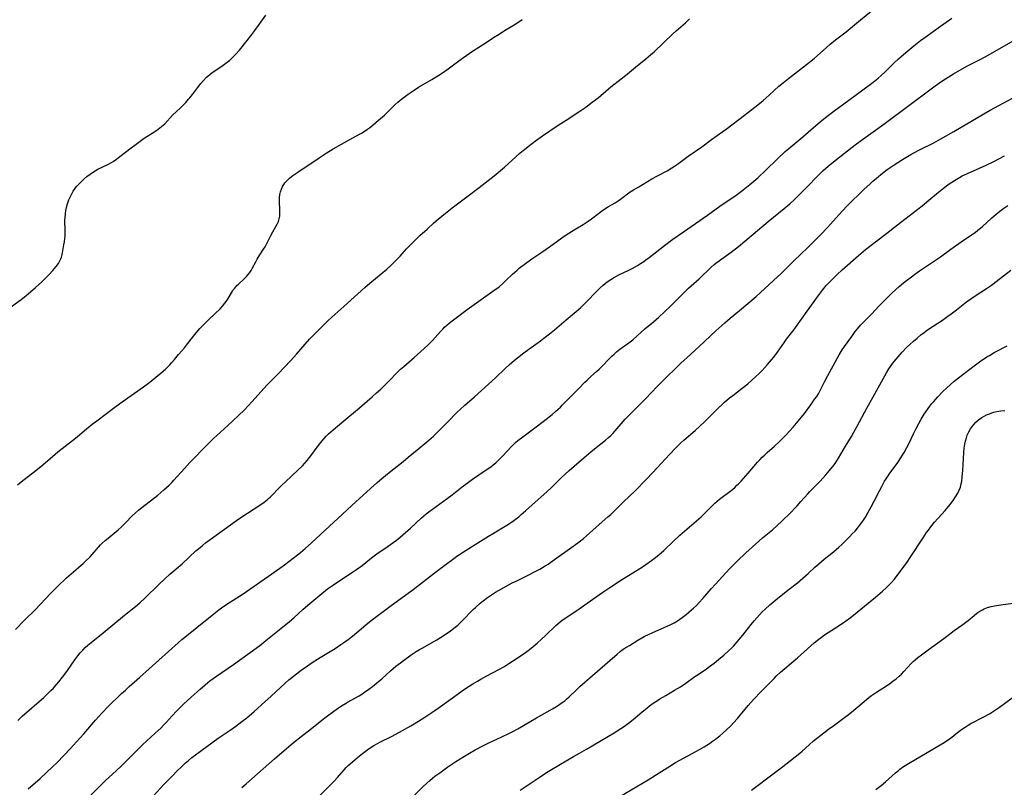
# Model space of a CAD drawing. Units: inches. Extents: x 2106004 to 2111516, y 260595 to 265984.
# Drawn here: x 2108014 to 2108235, y 261706 to 261878 of the extents above; entities that cross this region are included whole.
import ezdxf

# ---------------------------------------------------------------- set-up
doc = ezdxf.new("R2010")
doc.units = ezdxf.units.IN
doc.header["$MEASUREMENT"] = 0
doc.layers.add('c_09_T12S_R20E', color=46, linetype='Continuous')

msp = doc.modelspace()

# ---------------------------------------------------------------- linework, layer by layer
at = {"layer": 'c_09_T12S_R20E'}
for points in [[(2108011.83, 261813.71, 848), (2108014.57, 261815.79, 848), (2108015.84, 261816.8, 848), (2108017.5, 261818.2, 848), (2108018.94, 261819.5, 848), (2108020.02, 261820.55, 848), (2108020.54, 261821.08, 848), (2108021.43, 261822.05, 848), (2108022.14, 261822.9, 848), (2108022.65, 261823.61, 848), (2108022.9, 261824.04, 848), (2108023.11, 261824.48, 848), (2108023.32, 261825.05, 848), (2108023.48, 261825.64, 848), (2108023.56, 261826.03, 848), (2108023.89, 261827.8, 848), (2108024.01, 261828.47, 848), (2108024.11, 261829.18, 848), (2108024.16, 261829.69, 848), (2108024.19, 261830.2, 848), (2108024.2, 261831.08, 848), (2108024.12, 261833.26, 848), (2108024.14, 261833.94, 848), (2108024.21, 261834.78, 848), (2108024.32, 261835.47, 848), (2108024.46, 261836.15, 848), (2108024.71, 261837.03, 848), (2108025, 261837.86, 848), (2108025.34, 261838.66, 848), (2108025.58, 261839.12, 848), (2108025.97, 261839.8, 848), (2108026.34, 261840.34, 848), (2108026.74, 261840.86, 848), (2108027.3, 261841.5, 848), (2108027.9, 261842.1, 848), (2108028.38, 261842.53, 848), (2108029.05, 261843.11, 848), (2108029.76, 261843.65, 848), (2108030.32, 261844.04, 848), (2108030.89, 261844.4, 848), (2108031.47, 261844.74, 848), (2108033.9, 261845.93, 848), (2108034.9, 261846.51, 848), (2108035.66, 261847.03, 848), (2108036.44, 261847.6, 848), (2108038.97, 261849.58, 848), (2108039.75, 261850.19, 848), (2108040.65, 261850.85, 848), (2108041.88, 261851.69, 848), (2108044.27, 261853.23, 848), (2108045.04, 261853.76, 848), (2108045.77, 261854.31, 848), (2108046.15, 261854.64, 848), (2108046.48, 261854.96, 848), (2108048.26, 261856.86, 848), (2108050, 261858.52, 848), (2108051.21, 261859.73, 848), (2108051.85, 261860.44, 848), (2108052.12, 261860.76, 848), (2108052.71, 261861.51, 848), (2108053.85, 261863.04, 848), (2108054.58, 261863.97, 848), (2108055.19, 261864.69, 848), (2108055.85, 261865.38, 848), (2108056.16, 261865.66, 848), (2108056.65, 261866.08, 848), (2108057.16, 261866.47, 848), (2108057.69, 261866.85, 848), (2108059.56, 261868.08, 848), (2108060.5, 261868.75, 848), (2108061.08, 261869.21, 848), (2108061.49, 261869.58, 848), (2108061.94, 261870.02, 848), (2108062.37, 261870.48, 848), (2108063.24, 261871.49, 848), (2108064.97, 261873.65, 848), (2108065.8, 261874.7, 848), (2108066.68, 261875.89, 848), (2108067.65, 261877.25, 848), (2108069.17, 261879.29, 848)], [(2108013.52, 261721.1, 854), (2108014, 261721.56, 854), (2108014.55, 261722.05, 854), (2108019.38, 261726.26, 854), (2108020.39, 261727.19, 854), (2108020.98, 261727.77, 854), (2108021.56, 261728.36, 854), (2108022.24, 261729.12, 854), (2108022.74, 261729.72, 854), (2108023.58, 261730.79, 854), (2108024.51, 261732.06, 854), (2108026.33, 261734.68, 854), (2108027.02, 261735.59, 854), (2108027.56, 261736.25, 854), (2108028.12, 261736.89, 854), (2108028.68, 261737.45, 854), (2108029.28, 261737.99, 854), (2108029.99, 261738.59, 854), (2108032.71, 261740.78, 854), (2108037.47, 261744.73, 854), (2108039.94, 261746.69, 854), (2108040.89, 261747.5, 854), (2108042.12, 261748.63, 854), (2108045.13, 261751.57, 854), (2108046.53, 261752.88, 854), (2108047.67, 261753.9, 854), (2108050.37, 261756.24, 854), (2108053.47, 261759.11, 854), (2108054.4, 261759.91, 854), (2108054.95, 261760.36, 854), (2108055.64, 261760.91, 854), (2108056.64, 261761.65, 854), (2108062.61, 261765.95, 854), (2108064.2, 261767.05, 854), (2108065.01, 261767.6, 854), (2108068.04, 261769.54, 854), (2108068.75, 261770.04, 854), (2108069.43, 261770.57, 854), (2108069.76, 261770.85, 854), (2108070.13, 261771.2, 854), (2108070.71, 261771.77, 854), (2108071.87, 261772.99, 854), (2108072.74, 261773.87, 854), (2108073.56, 261774.65, 854), (2108076.35, 261777.23, 854), (2108077.35, 261778.21, 854), (2108077.91, 261778.8, 854), (2108078.44, 261779.41, 854), (2108079.27, 261780.46, 854), (2108080.91, 261782.71, 854), (2108081.77, 261783.81, 854), (2108082.21, 261784.33, 854), (2108082.67, 261784.84, 854), (2108083.22, 261785.39, 854), (2108084.25, 261786.31, 854), (2108086.64, 261788.29, 854), (2108090.17, 261791.26, 854), (2108093, 261793.71, 854), (2108093.99, 261794.59, 854), (2108094.91, 261795.45, 854), (2108096.81, 261797.3, 854), (2108098.52, 261799.07, 854), (2108099.36, 261799.89, 854), (2108100.07, 261800.53, 854), (2108102.38, 261802.53, 854), (2108104.62, 261804.54, 854), (2108105.52, 261805.37, 854), (2108106.49, 261806.35, 854), (2108108.28, 261808.33, 854), (2108108.81, 261808.89, 854), (2108109.24, 261809.33, 854), (2108109.7, 261809.75, 854), (2108110.29, 261810.24, 854), (2108110.9, 261810.72, 854), (2108114.28, 261813.26, 854), (2108118.47, 261816.25, 854), (2108120.6, 261817.74, 854), (2108121.15, 261818.16, 854), (2108121.54, 261818.47, 854), (2108122.23, 261819.07, 854), (2108122.91, 261819.69, 854), (2108124.47, 261821.19, 854), (2108125.47, 261822.11, 854), (2108125.98, 261822.55, 854), (2108127.08, 261823.42, 854), (2108128.78, 261824.64, 854), (2108131.29, 261826.32, 854), (2108132.73, 261827.31, 854), (2108135.55, 261829.37, 854), (2108136.52, 261830.05, 854), (2108137.69, 261830.82, 854), (2108138.28, 261831.19, 854), (2108140.29, 261832.37, 854), (2108141.44, 261833.1, 854), (2108142.17, 261833.62, 854), (2108143.73, 261834.83, 854), (2108144.43, 261835.35, 854), (2108145.14, 261835.85, 854), (2108145.98, 261836.38, 854), (2108147.45, 261837.24, 854), (2108148.14, 261837.68, 854), (2108148.68, 261838.05, 854), (2108150.87, 261839.65, 854), (2108151.6, 261840.14, 854), (2108152.75, 261840.84, 854), (2108155.66, 261842.57, 854), (2108156.95, 261843.29, 854), (2108159.1, 261844.43, 854), (2108160.21, 261845.08, 854), (2108160.74, 261845.42, 854), (2108161.46, 261845.92, 854), (2108163.86, 261847.68, 854), (2108166.88, 261849.77, 854), (2108169.1, 261851.43, 854), (2108171.62, 261853.21, 854), (2108172.32, 261853.73, 854), (2108176.45, 261856.85, 854), (2108179.42, 261859.17, 854), (2108180.67, 261860.21, 854), (2108182.01, 261861.36, 854), (2108184.2, 261863.37, 854), (2108185.2, 261864.23, 854), (2108186.33, 261865.14, 854), (2108190.34, 261868.22, 854), (2108191.34, 261869.01, 854), (2108192.15, 261869.7, 854), (2108194.74, 261872.03, 854), (2108195.69, 261872.84, 854), (2108196.9, 261873.8, 854), (2108199.23, 261875.57, 854), (2108202.51, 261878.28, 854), (2108205.65, 261880.92, 854)], [(2108013.04, 261741.46, 852), (2108015.05, 261743.58, 852), (2108017.42, 261745.93, 852), (2108020.99, 261749.67, 852), (2108022.47, 261751.15, 852), (2108024.48, 261753.07, 852), (2108025.51, 261754, 852), (2108026.03, 261754.46, 852), (2108027.74, 261755.89, 852), (2108028.17, 261756.27, 852), (2108028.72, 261756.79, 852), (2108029.74, 261757.83, 852), (2108030.21, 261758.34, 852), (2108031.61, 261759.93, 852), (2108032.12, 261760.49, 852), (2108032.5, 261760.87, 852), (2108033.13, 261761.45, 852), (2108033.79, 261762.02, 852), (2108036.02, 261763.86, 852), (2108036.72, 261764.48, 852), (2108037.1, 261764.84, 852), (2108037.76, 261765.51, 852), (2108039.11, 261766.92, 852), (2108039.91, 261767.67, 852), (2108040.62, 261768.29, 852), (2108041.07, 261768.65, 852), (2108043.3, 261770.34, 852), (2108044.94, 261771.64, 852), (2108046.31, 261772.8, 852), (2108046.92, 261773.35, 852), (2108047.51, 261773.91, 852), (2108048.07, 261774.48, 852), (2108048.54, 261774.99, 852), (2108050.91, 261777.65, 852), (2108052.12, 261778.99, 852), (2108056.12, 261783.08, 852), (2108057.47, 261784.41, 852), (2108058.15, 261785.04, 852), (2108060.63, 261787.24, 852), (2108061.78, 261788.28, 852), (2108063.06, 261789.52, 852), (2108064.34, 261790.81, 852), (2108066, 261792.57, 852), (2108069.48, 261796.38, 852), (2108071.81, 261798.77, 852), (2108074.76, 261801.82, 852), (2108076.03, 261803.23, 852), (2108077.97, 261805.5, 852), (2108078.96, 261806.61, 852), (2108079.98, 261807.68, 852), (2108081.94, 261809.65, 852), (2108083, 261810.68, 852), (2108083.97, 261811.58, 852), (2108086.67, 261813.93, 852), (2108091.36, 261818.21, 852), (2108092.5, 261819.19, 852), (2108096.25, 261822.34, 852), (2108097.31, 261823.28, 852), (2108097.81, 261823.75, 852), (2108098.84, 261824.78, 852), (2108099.26, 261825.24, 852), (2108100.72, 261826.92, 852), (2108101.2, 261827.43, 852), (2108102.18, 261828.42, 852), (2108103.7, 261829.87, 852), (2108105.29, 261831.3, 852), (2108106.84, 261832.73, 852), (2108107.8, 261833.57, 852), (2108109.46, 261834.92, 852), (2108110.96, 261836.11, 852), (2108114.19, 261838.57, 852), (2108116.96, 261840.64, 852), (2108120.33, 261843.27, 852), (2108122.64, 261845.21, 852), (2108123.58, 261846.02, 852), (2108125.12, 261847.47, 852), (2108126.18, 261848.43, 852), (2108127.11, 261849.21, 852), (2108127.95, 261849.87, 852), (2108129.64, 261851.14, 852), (2108131.18, 261852.24, 852), (2108134.71, 261854.62, 852), (2108136.47, 261855.78, 852), (2108139.35, 261857.64, 852), (2108140.88, 261858.7, 852), (2108142.34, 261859.77, 852), (2108143.63, 261860.8, 852), (2108145.95, 261862.83, 852), (2108146.47, 261863.25, 852), (2108148.84, 261865.05, 852), (2108149.8, 261865.81, 852), (2108152.02, 261867.67, 852), (2108154.34, 261869.53, 852), (2108155.39, 261870.41, 852), (2108156.18, 261871.13, 852), (2108160.42, 261875.14, 852), (2108161.15, 261875.81, 852), (2108163.22, 261877.62, 852), (2108163.61, 261877.98, 852), (2108164.1, 261878.48, 852)], [(2108013.5, 261773.93, 850), (2108014.67, 261774.89, 850), (2108016.92, 261776.66, 850), (2108018.68, 261778.07, 850), (2108019.68, 261778.9, 850), (2108021.9, 261780.8, 850), (2108022.52, 261781.32, 850), (2108025.82, 261783.9, 850), (2108026.84, 261784.73, 850), (2108028.49, 261786.13, 850), (2108030.24, 261787.55, 850), (2108031.24, 261788.32, 850), (2108035.62, 261791.62, 850), (2108036.91, 261792.55, 850), (2108041.72, 261795.9, 850), (2108043.13, 261796.96, 850), (2108044.52, 261798.08, 850), (2108045.7, 261799.08, 850), (2108046.63, 261799.91, 850), (2108047.12, 261800.37, 850), (2108047.62, 261800.88, 850), (2108048.11, 261801.41, 850), (2108048.65, 261802.04, 850), (2108049.6, 261803.2, 850), (2108050.89, 261804.71, 850), (2108051.63, 261805.61, 850), (2108053.57, 261808.03, 850), (2108054.39, 261808.99, 850), (2108054.97, 261809.64, 850), (2108055.57, 261810.25, 850), (2108056.46, 261811.12, 850), (2108058.9, 261813.44, 850), (2108059.45, 261814.02, 850), (2108060, 261814.69, 850), (2108060.5, 261815.4, 850), (2108061.68, 261817.41, 850), (2108061.86, 261817.67, 850), (2108062.17, 261818.07, 850), (2108062.69, 261818.65, 850), (2108063.02, 261818.97, 850), (2108064.23, 261820.09, 850), (2108064.84, 261820.7, 850), (2108065.23, 261821.15, 850), (2108065.58, 261821.62, 850), (2108065.85, 261822.05, 850), (2108066.11, 261822.5, 850), (2108066.89, 261823.99, 850), (2108067.23, 261824.59, 850), (2108067.68, 261825.32, 850), (2108068.65, 261826.82, 850), (2108068.99, 261827.38, 850), (2108069.32, 261827.98, 850), (2108070.25, 261829.9, 850), (2108070.7, 261830.7, 850), (2108071.43, 261831.92, 850), (2108071.72, 261832.45, 850), (2108071.96, 261833, 850), (2108072.16, 261833.61, 850), (2108072.27, 261834.24, 850), (2108072.32, 261834.89, 850), (2108072.32, 261835.56, 850), (2108072.22, 261837.57, 850), (2108072.23, 261838.38, 850), (2108072.3, 261839.06, 850), (2108072.44, 261839.69, 850), (2108072.65, 261840.3, 850), (2108072.92, 261840.87, 850), (2108073.17, 261841.3, 850), (2108073.45, 261841.71, 850), (2108073.77, 261842.09, 850), (2108074.43, 261842.72, 850), (2108075.23, 261843.35, 850), (2108076.32, 261844.12, 850), (2108081.13, 261847.35, 850), (2108082.65, 261848.34, 850), (2108084.23, 261849.31, 850), (2108086.11, 261850.41, 850), (2108087.28, 261851.06, 850), (2108089.34, 261852.16, 850), (2108090.62, 261852.87, 850), (2108091.2, 261853.22, 850), (2108091.94, 261853.71, 850), (2108092.39, 261854.04, 850), (2108093.21, 261854.7, 850), (2108094.44, 261855.74, 850), (2108095.77, 261856.9, 850), (2108096.36, 261857.45, 850), (2108098.08, 261859.18, 850), (2108098.75, 261859.82, 850), (2108099.3, 261860.28, 850), (2108099.85, 261860.73, 850), (2108101.04, 261861.6, 850), (2108102.38, 261862.51, 850), (2108103.37, 261863.14, 850), (2108106.36, 261864.92, 850), (2108107.96, 261865.89, 850), (2108108.74, 261866.39, 850), (2108110.02, 261867.28, 850), (2108112.4, 261869.06, 850), (2108113.45, 261869.82, 850), (2108115.46, 261871.21, 850), (2108118.3, 261873.02, 850), (2108120.22, 261874.29, 850), (2108121.45, 261875.08, 850), (2108122.69, 261875.86, 850), (2108125.21, 261877.4, 850), (2108126.63, 261878.33, 850)], [(2108015.88, 261705.75, 856), (2108018.53, 261708.06, 856), (2108020.09, 261709.48, 856), (2108021.27, 261710.59, 856), (2108022.35, 261711.66, 856), (2108025.37, 261714.78, 856), (2108026.74, 261716.26, 856), (2108028.38, 261718.12, 856), (2108030.96, 261721.14, 856), (2108031.66, 261721.93, 856), (2108032.43, 261722.76, 856), (2108033.76, 261724.12, 856), (2108036.81, 261727.1, 856), (2108037.66, 261727.91, 856), (2108038.52, 261728.7, 856), (2108040.84, 261730.74, 856), (2108049.49, 261738.5, 856), (2108050.34, 261739.23, 856), (2108051.38, 261740.09, 856), (2108053.68, 261741.92, 856), (2108057.49, 261745.04, 856), (2108058.65, 261745.94, 856), (2108059.23, 261746.36, 856), (2108060.41, 261747.16, 856), (2108064.09, 261749.53, 856), (2108068.04, 261752.27, 856), (2108070.48, 261754.01, 856), (2108073.33, 261756, 856), (2108075.32, 261757.49, 856), (2108076.28, 261758.23, 856), (2108076.93, 261758.77, 856), (2108077.94, 261759.65, 856), (2108079.37, 261760.92, 856), (2108082.47, 261763.79, 856), (2108085.33, 261766.37, 856), (2108088.47, 261769.33, 856), (2108092.64, 261773.16, 856), (2108094.01, 261774.39, 856), (2108095.18, 261775.39, 856), (2108096.83, 261776.74, 856), (2108099.94, 261779.21, 856), (2108101.07, 261780.13, 856), (2108103.42, 261782.12, 856), (2108105.69, 261783.97, 856), (2108106.72, 261784.87, 856), (2108107.2, 261785.31, 856), (2108108.25, 261786.34, 856), (2108109.74, 261787.84, 856), (2108112.13, 261790.3, 856), (2108112.78, 261790.94, 856), (2108113.78, 261791.85, 856), (2108115.9, 261793.69, 856), (2108117.48, 261795.1, 856), (2108120.61, 261797.98, 856), (2108122.81, 261800.08, 856), (2108123.68, 261800.88, 856), (2108124.9, 261801.92, 856), (2108126.99, 261803.57, 856), (2108128.09, 261804.4, 856), (2108130.75, 261806.29, 856), (2108131.48, 261806.84, 856), (2108132.77, 261807.85, 856), (2108133.85, 261808.73, 856), (2108136.47, 261810.97, 856), (2108138.73, 261812.85, 856), (2108139.78, 261813.77, 856), (2108140.31, 261814.27, 856), (2108144.04, 261818.05, 856), (2108144.79, 261818.75, 856), (2108145.24, 261819.13, 856), (2108145.71, 261819.49, 856), (2108146.48, 261820.01, 856), (2108147.07, 261820.37, 856), (2108148.3, 261821.04, 856), (2108150.54, 261822.13, 856), (2108151.3, 261822.52, 856), (2108152.47, 261823.17, 856), (2108153.18, 261823.61, 856), (2108153.87, 261824.06, 856), (2108154.38, 261824.42, 856), (2108155.08, 261824.94, 856), (2108157.47, 261826.82, 856), (2108158.55, 261827.66, 856), (2108160.43, 261829.03, 856), (2108162.82, 261830.73, 856), (2108168.17, 261834.44, 856), (2108170.96, 261836.47, 856), (2108174.61, 261838.94, 856), (2108175.82, 261839.83, 856), (2108177.69, 261841.33, 856), (2108178.54, 261842.05, 856), (2108179.45, 261842.86, 856), (2108181.33, 261844.62, 856), (2108183.8, 261847.05, 856), (2108185.58, 261848.7, 856), (2108186.84, 261849.78, 856), (2108189.54, 261852.04, 856), (2108191.95, 261854.13, 856), (2108193.42, 261855.37, 856), (2108194.97, 261856.63, 856), (2108196.49, 261857.81, 856), (2108199.83, 261860.24, 856), (2108202.96, 261862.58, 856), (2108204.72, 261863.86, 856), (2108205.31, 261864.31, 856), (2108206.41, 261865.18, 856), (2108207.12, 261865.78, 856), (2108208, 261866.58, 856), (2108209.96, 261868.54, 856), (2108211.02, 261869.56, 856), (2108211.52, 261870, 856), (2108212.63, 261870.95, 856), (2108214.42, 261872.41, 856), (2108215.96, 261873.61, 856), (2108217.42, 261874.69, 856), (2108219.92, 261876.49, 856), (2108222.95, 261878.63, 856)], [(2108029.82, 261704.25, 858), (2108032.06, 261706.51, 858), (2108033.12, 261707.52, 858), (2108035.64, 261709.84, 858), (2108036.72, 261710.86, 858), (2108040.43, 261714.55, 858), (2108041.61, 261715.7, 858), (2108042.38, 261716.42, 858), (2108044.36, 261718.21, 858), (2108045.59, 261719.37, 858), (2108046.23, 261720.02, 858), (2108046.79, 261720.62, 858), (2108048.15, 261722.12, 858), (2108049.16, 261723.2, 858), (2108050.71, 261724.73, 858), (2108052.4, 261726.31, 858), (2108054.41, 261728.13, 858), (2108055.52, 261729.09, 858), (2108056.6, 261729.95, 858), (2108058.11, 261731.06, 858), (2108061.91, 261733.67, 858), (2108066.98, 261737.28, 858), (2108068.09, 261738.11, 858), (2108069.19, 261738.99, 858), (2108072.14, 261741.41, 858), (2108074.49, 261743.32, 858), (2108075.45, 261744.14, 858), (2108077.55, 261746.08, 858), (2108079.02, 261747.36, 858), (2108081.26, 261749.21, 858), (2108083.01, 261750.61, 858), (2108084.29, 261751.54, 858), (2108085.06, 261752.06, 858), (2108088.34, 261754.19, 858), (2108089.49, 261754.97, 858), (2108090.72, 261755.87, 858), (2108092.86, 261757.57, 858), (2108094.04, 261758.46, 858), (2108096.61, 261760.2, 858), (2108097.66, 261760.96, 858), (2108098.74, 261761.79, 858), (2108099.85, 261762.72, 858), (2108101.56, 261764.23, 858), (2108104.04, 261766.51, 858), (2108105.1, 261767.41, 858), (2108105.68, 261767.87, 858), (2108106.49, 261768.47, 858), (2108109.83, 261770.88, 858), (2108110.9, 261771.7, 858), (2108113.17, 261773.48, 858), (2108114.26, 261774.3, 858), (2108115.51, 261775.19, 858), (2108118.35, 261777.13, 858), (2108119.57, 261778.02, 858), (2108120.14, 261778.46, 858), (2108120.69, 261778.92, 858), (2108121.32, 261779.48, 858), (2108122.27, 261780.44, 858), (2108124.13, 261782.44, 858), (2108124.67, 261782.98, 858), (2108125.16, 261783.43, 858), (2108125.66, 261783.86, 858), (2108126.78, 261784.74, 858), (2108129.75, 261786.96, 858), (2108131.31, 261788.16, 858), (2108133.33, 261789.76, 858), (2108134.13, 261790.43, 858), (2108134.68, 261790.91, 858), (2108135.2, 261791.4, 858), (2108135.68, 261791.88, 858), (2108137.17, 261793.42, 858), (2108139.26, 261795.5, 858), (2108140.7, 261796.98, 858), (2108141.17, 261797.45, 858), (2108142.05, 261798.26, 858), (2108143.27, 261799.34, 858), (2108143.86, 261799.88, 858), (2108144.43, 261800.44, 858), (2108146.24, 261802.36, 858), (2108146.71, 261802.83, 858), (2108147.24, 261803.3, 858), (2108147.78, 261803.76, 858), (2108148.55, 261804.35, 858), (2108150.82, 261806, 858), (2108151.43, 261806.49, 858), (2108152.43, 261807.37, 858), (2108154.14, 261808.93, 858), (2108156.08, 261810.55, 858), (2108157.28, 261811.59, 858), (2108158.56, 261812.79, 858), (2108159.77, 261813.96, 858), (2108162.86, 261817.06, 858), (2108163.92, 261818.05, 858), (2108166.27, 261820.16, 858), (2108169.02, 261822.78, 858), (2108169.68, 261823.36, 858), (2108170.37, 261823.92, 858), (2108173.47, 261826.15, 858), (2108175.14, 261827.45, 858), (2108178.43, 261830.16, 858), (2108181.74, 261833.01, 858), (2108185.36, 261835.94, 858), (2108186.6, 261837, 858), (2108187.74, 261838.05, 858), (2108189.65, 261839.92, 858), (2108190.74, 261841.02, 858), (2108192.6, 261842.98, 858), (2108193.52, 261843.9, 858), (2108194.1, 261844.46, 858), (2108195.2, 261845.44, 858), (2108196.45, 261846.45, 858), (2108198.91, 261848.34, 858), (2108201.3, 261850.25, 858), (2108202.4, 261851.08, 858), (2108207.7, 261854.89, 858), (2108213.64, 261859.3, 858), (2108218, 261862.57, 858), (2108219.24, 261863.48, 858), (2108220.49, 261864.36, 858), (2108221.5, 261865.03, 858), (2108223.34, 261866.14, 858), (2108225.29, 261867.27, 858), (2108226.46, 261867.92, 858), (2108229.13, 261869.31, 858), (2108230.41, 261870.01, 858), (2108238.43, 261874.52, 858)], [(2108213.03, 261847.65, 860), (2108213.74, 261848.07, 860), (2108214.46, 261848.47, 860), (2108215.69, 261849.12, 860), (2108218.88, 261850.7, 860), (2108220.5, 261851.54, 860), (2108223.41, 261853.2, 860), (2108230.11, 261857.15, 860), (2108231.55, 261857.98, 860), (2108236.56, 261860.7, 860)], [(2108043.88, 261704.11, 860), (2108046.39, 261706.79, 860), (2108048.06, 261708.51, 860), (2108049.46, 261709.93, 860), (2108050.12, 261710.56, 860), (2108051.09, 261711.47, 860), (2108051.83, 261712.12, 860), (2108052.58, 261712.75, 860), (2108053.38, 261713.37, 860), (2108058.48, 261717.08, 860), (2108061.35, 261719.06, 860), (2108062.43, 261719.82, 860), (2108063.76, 261720.82, 860), (2108064.89, 261721.7, 860), (2108066.51, 261723.07, 860), (2108068.96, 261725.23, 860), (2108070.36, 261726.51, 860), (2108073.49, 261729.45, 860), (2108074.34, 261730.21, 860), (2108075.37, 261731.06, 860), (2108077.08, 261732.36, 860), (2108078.46, 261733.34, 860), (2108079.58, 261734.1, 860), (2108081.33, 261735.21, 860), (2108083.24, 261736.36, 860), (2108084.7, 261737.26, 860), (2108085.97, 261738.1, 860), (2108086.87, 261738.73, 860), (2108087.59, 261739.26, 860), (2108088.57, 261740.02, 860), (2108089.56, 261740.85, 860), (2108091.55, 261742.57, 860), (2108092.75, 261743.54, 860), (2108093.96, 261744.44, 860), (2108096.98, 261746.62, 860), (2108102.15, 261750.43, 860), (2108103.86, 261751.74, 860), (2108106.49, 261753.83, 860), (2108107.18, 261754.35, 860), (2108109.3, 261755.9, 860), (2108111.31, 261757.44, 860), (2108111.98, 261757.93, 860), (2108112.57, 261758.34, 860), (2108113.27, 261758.79, 860), (2108116.1, 261760.53, 860), (2108119.08, 261762.45, 860), (2108120.33, 261763.21, 860), (2108122.82, 261764.65, 860), (2108123.56, 261765.1, 860), (2108124.25, 261765.56, 860), (2108124.77, 261765.94, 860), (2108125.86, 261766.79, 860), (2108126.43, 261767.26, 860), (2108127.4, 261768.12, 860), (2108129.53, 261770.04, 860), (2108132.17, 261772.37, 860), (2108133.2, 261773.35, 860), (2108135.31, 261775.47, 860), (2108136.24, 261776.34, 860), (2108137.15, 261777.15, 860), (2108141.03, 261780.53, 860), (2108142.49, 261781.75, 860), (2108145.29, 261783.99, 860), (2108145.99, 261784.58, 860), (2108146.47, 261785.01, 860), (2108146.93, 261785.46, 860), (2108147.5, 261786.05, 860), (2108149.75, 261788.66, 860), (2108150.91, 261789.91, 860), (2108151.78, 261790.8, 860), (2108154.34, 261793.35, 860), (2108156.87, 261796, 860), (2108157.71, 261796.86, 860), (2108162.27, 261801.3, 860), (2108163.51, 261802.46, 860), (2108165.43, 261804.16, 860), (2108166.32, 261804.97, 860), (2108170.07, 261808.5, 860), (2108172.07, 261810.32, 860), (2108173.23, 261811.32, 860), (2108175.34, 261813.06, 860), (2108179.05, 261816.24, 860), (2108183.86, 261820.59, 860), (2108184.62, 261821.29, 860), (2108185.3, 261821.95, 860), (2108187.54, 261824.22, 860), (2108190.66, 261827.22, 860), (2108193.63, 261830.2, 860), (2108194.97, 261831.6, 860), (2108198.42, 261835.4, 860), (2108199.5, 261836.54, 860), (2108203.32, 261840.29, 860), (2108204.53, 261841.44, 860), (2108205.25, 261842.1, 860), (2108205.95, 261842.7, 860), (2108207.01, 261843.56, 860), (2108208.47, 261844.67, 860), (2108209.79, 261845.59, 860), (2108211.86, 261846.93, 860), (2108213.03, 261847.65, 860)], [(2108063.81, 261706.02, 862), (2108064.72, 261706.85, 862), (2108071.08, 261712.49, 862), (2108075.35, 261716.11, 862), (2108077.06, 261717.48, 862), (2108079.37, 261719.25, 862), (2108081.72, 261721.17, 862), (2108082.66, 261721.91, 862), (2108084.37, 261723.18, 862), (2108085.47, 261723.95, 862), (2108086.13, 261724.38, 862), (2108086.99, 261724.92, 862), (2108087.49, 261725.22, 862), (2108090.05, 261726.64, 862), (2108090.66, 261727.01, 862), (2108091.27, 261727.4, 862), (2108092.26, 261728.09, 862), (2108093.1, 261728.73, 862), (2108093.94, 261729.42, 862), (2108095.13, 261730.45, 862), (2108097.12, 261732.22, 862), (2108098.31, 261733.24, 862), (2108099.31, 261734.04, 862), (2108100.01, 261734.56, 862), (2108101.73, 261735.8, 862), (2108102.83, 261736.53, 862), (2108103.57, 261736.98, 862), (2108104.33, 261737.4, 862), (2108106.32, 261738.47, 862), (2108107.51, 261739.15, 862), (2108108.33, 261739.67, 862), (2108109.15, 261740.22, 862), (2108110.52, 261741.18, 862), (2108111.61, 261742.02, 862), (2108112.19, 261742.49, 862), (2108112.67, 261742.92, 862), (2108113.64, 261743.87, 862), (2108115.14, 261745.44, 862), (2108115.65, 261745.95, 862), (2108116.15, 261746.44, 862), (2108117.2, 261747.38, 862), (2108117.88, 261747.94, 862), (2108118.84, 261748.68, 862), (2108119.94, 261749.42, 862), (2108120.68, 261749.88, 862), (2108122, 261750.64, 862), (2108123.19, 261751.3, 862), (2108124.36, 261751.93, 862), (2108125.24, 261752.37, 862), (2108127.99, 261753.69, 862), (2108129.56, 261754.48, 862), (2108130.59, 261755.04, 862), (2108131.78, 261755.74, 862), (2108132.45, 261756.17, 862), (2108133.36, 261756.8, 862), (2108138.26, 261760.33, 862), (2108139.41, 261761.19, 862), (2108140.34, 261761.94, 862), (2108141.04, 261762.54, 862), (2108143.19, 261764.45, 862), (2108145.84, 261766.74, 862), (2108146.48, 261767.32, 862), (2108147.39, 261768.19, 862), (2108149.31, 261770.1, 862), (2108151.93, 261772.64, 862), (2108154.41, 261775.15, 862), (2108155.93, 261776.73, 862), (2108158.67, 261779.72, 862), (2108159.82, 261780.94, 862), (2108160.95, 261782.11, 862), (2108162.2, 261783.36, 862), (2108162.85, 261783.95, 862), (2108165.43, 261786.17, 862), (2108166.28, 261786.95, 862), (2108167.63, 261788.25, 862), (2108170.52, 261791.11, 862), (2108171.51, 261792.04, 862), (2108172.02, 261792.5, 862), (2108173.13, 261793.44, 862), (2108173.82, 261794, 862), (2108175.95, 261795.65, 862), (2108177.19, 261796.64, 862), (2108178.14, 261797.45, 862), (2108179.04, 261798.26, 862), (2108179.7, 261798.88, 862), (2108180.39, 261799.56, 862), (2108181.06, 261800.26, 862), (2108181.65, 261800.91, 862), (2108182.55, 261801.99, 862), (2108183.04, 261802.62, 862), (2108183.83, 261803.69, 862), (2108185.4, 261805.95, 862), (2108185.88, 261806.6, 862), (2108187.33, 261808.45, 862), (2108187.99, 261809.32, 862), (2108190.48, 261812.88, 862), (2108193.08, 261816.46, 862), (2108193.97, 261817.64, 862), (2108194.79, 261818.64, 862), (2108195.35, 261819.25, 862), (2108196.46, 261820.39, 862), (2108197.21, 261821.12, 862), (2108198.38, 261822.19, 862), (2108202.02, 261825.39, 862), (2108203.57, 261826.72, 862), (2108204.85, 261827.72, 862), (2108207.72, 261829.87, 862), (2108211.43, 261832.8, 862), (2108216.27, 261836.56, 862), (2108217.81, 261837.82, 862), (2108219.94, 261839.64, 862), (2108221.05, 261840.53, 862), (2108222.35, 261841.48, 862), (2108223.52, 261842.25, 862), (2108224.65, 261842.91, 862), (2108225.27, 261843.24, 862), (2108226.46, 261843.83, 862), (2108230.64, 261845.7, 862), (2108232.34, 261846.51, 862), (2108234.78, 261847.75, 862)], [(2108081.29, 261704.27, 864), (2108083.3, 261706.26, 864), (2108084.39, 261707.37, 864), (2108085.21, 261708.28, 864), (2108086.72, 261710.01, 864), (2108087.17, 261710.5, 864), (2108087.63, 261710.97, 864), (2108088.55, 261711.83, 864), (2108089.68, 261712.78, 864), (2108090.86, 261713.71, 864), (2108092.02, 261714.56, 864), (2108092.58, 261714.94, 864), (2108093.37, 261715.44, 864), (2108094.19, 261715.91, 864), (2108094.73, 261716.2, 864), (2108097.31, 261717.49, 864), (2108099.12, 261718.45, 864), (2108101.7, 261719.9, 864), (2108103.37, 261720.9, 864), (2108104.81, 261721.81, 864), (2108106.38, 261722.87, 864), (2108107.76, 261723.83, 864), (2108110.67, 261725.93, 864), (2108113.71, 261728.08, 864), (2108114.75, 261728.78, 864), (2108115.55, 261729.3, 864), (2108116.62, 261729.93, 864), (2108117.35, 261730.35, 864), (2108118.72, 261731.1, 864), (2108121.38, 261732.52, 864), (2108122.5, 261733.15, 864), (2108123.65, 261733.84, 864), (2108125.47, 261735.03, 864), (2108127.36, 261736.34, 864), (2108128.28, 261737.03, 864), (2108129.1, 261737.7, 864), (2108129.97, 261738.46, 864), (2108131.9, 261740.24, 864), (2108134.16, 261742.39, 864), (2108134.62, 261742.79, 864), (2108135.21, 261743.26, 864), (2108135.82, 261743.71, 864), (2108138.87, 261745.78, 864), (2108142.43, 261748.3, 864), (2108144.69, 261749.87, 864), (2108146.48, 261751.08, 864), (2108149.09, 261752.78, 864), (2108153.37, 261755.44, 864), (2108154.33, 261756.05, 864), (2108155.64, 261756.96, 864), (2108156.25, 261757.42, 864), (2108157.25, 261758.22, 864), (2108158.4, 261759.24, 864), (2108160.56, 261761.33, 864), (2108161.96, 261762.62, 864), (2108163.51, 261763.99, 864), (2108165.74, 261765.88, 864), (2108166.76, 261766.79, 864), (2108167.38, 261767.37, 864), (2108169.25, 261769.27, 864), (2108169.8, 261769.8, 864), (2108170.33, 261770.26, 864), (2108170.89, 261770.71, 864), (2108173.74, 261772.94, 864), (2108174.35, 261773.46, 864), (2108174.77, 261773.84, 864), (2108175.13, 261774.19, 864), (2108175.69, 261774.77, 864), (2108176.24, 261775.37, 864), (2108177.29, 261776.56, 864), (2108179.38, 261779, 864), (2108179.9, 261779.58, 864), (2108180.44, 261780.13, 864), (2108180.99, 261780.67, 864), (2108181.56, 261781.19, 864), (2108183.22, 261782.66, 864), (2108184.3, 261783.7, 864), (2108185.7, 261785.13, 864), (2108187.36, 261786.92, 864), (2108188.5, 261788.24, 864), (2108189.89, 261789.99, 864), (2108191.31, 261791.88, 864), (2108192.27, 261793.21, 864), (2108192.65, 261793.79, 864), (2108193.04, 261794.4, 864), (2108193.42, 261795.09, 864), (2108194.42, 261797.09, 864), (2108195.15, 261798.49, 864), (2108196.79, 261801.49, 864), (2108197.68, 261803.08, 864), (2108198.39, 261804.23, 864), (2108198.88, 261804.97, 864), (2108200.51, 261807.26, 864), (2108201.31, 261808.34, 864), (2108201.8, 261808.94, 864), (2108202.51, 261809.74, 864), (2108205.02, 261812.35, 864), (2108206.57, 261814.02, 864), (2108208.05, 261815.52, 864), (2108209.59, 261816.99, 864), (2108211.15, 261818.42, 864), (2108212.11, 261819.25, 864), (2108212.77, 261819.79, 864), (2108213.87, 261820.65, 864), (2108214.56, 261821.16, 864), (2108215.68, 261821.94, 864), (2108220.38, 261825.14, 864), (2108222.74, 261826.8, 864), (2108225.06, 261828.47, 864), (2108228.25, 261830.67, 864), (2108229.18, 261831.38, 864), (2108229.73, 261831.85, 864), (2108231.84, 261833.76, 864), (2108232.96, 261834.74, 864), (2108234.02, 261835.6, 864), (2108234.62, 261836.04, 864), (2108235.49, 261836.65, 864)], [(2108102.38, 261704.25, 866), (2108104.36, 261706.21, 866), (2108105.23, 261707.03, 866), (2108105.92, 261707.64, 866), (2108106.52, 261708.14, 866), (2108107.05, 261708.56, 866), (2108108.15, 261709.37, 866), (2108109.99, 261710.65, 866), (2108111.78, 261711.86, 866), (2108113.71, 261713.11, 866), (2108114.78, 261713.76, 866), (2108116.09, 261714.5, 866), (2108117.77, 261715.38, 866), (2108119.18, 261716.05, 866), (2108122.1, 261717.38, 866), (2108123.61, 261718.13, 866), (2108124.35, 261718.51, 866), (2108125.66, 261719.24, 866), (2108129.85, 261721.69, 866), (2108133.41, 261723.71, 866), (2108134.31, 261724.25, 866), (2108135.07, 261724.73, 866), (2108135.81, 261725.24, 866), (2108136.24, 261725.57, 866), (2108136.65, 261725.92, 866), (2108137.18, 261726.41, 866), (2108138.79, 261727.97, 866), (2108139.57, 261728.68, 866), (2108143.53, 261732.11, 866), (2108147.9, 261735.97, 866), (2108148.62, 261736.56, 866), (2108148.97, 261736.83, 866), (2108149.52, 261737.22, 866), (2108150.65, 261737.94, 866), (2108152.52, 261739.07, 866), (2108154.01, 261739.93, 866), (2108155.07, 261740.46, 866), (2108155.75, 261740.78, 866), (2108158.61, 261742, 866), (2108159.81, 261742.56, 866), (2108160.69, 261743.02, 866), (2108161.42, 261743.45, 866), (2108162.46, 261744.17, 866), (2108163.36, 261744.85, 866), (2108164.57, 261745.87, 866), (2108165.03, 261746.28, 866), (2108165.67, 261746.9, 866), (2108166.28, 261747.53, 866), (2108167.12, 261748.44, 866), (2108169.02, 261750.61, 866), (2108169.94, 261751.63, 866), (2108173.11, 261755.07, 866), (2108173.69, 261755.68, 866), (2108174.83, 261756.83, 866), (2108176.78, 261758.69, 866), (2108178.91, 261760.65, 866), (2108180.5, 261762.04, 866), (2108182.75, 261763.89, 866), (2108183.79, 261764.81, 866), (2108184.84, 261765.81, 866), (2108186.82, 261767.76, 866), (2108187.81, 261768.77, 866), (2108188.29, 261769.27, 866), (2108189.12, 261770.2, 866), (2108190.63, 261771.93, 866), (2108191.13, 261772.46, 866), (2108193.34, 261774.7, 866), (2108194.09, 261775.49, 866), (2108194.71, 261776.19, 866), (2108195.48, 261777.08, 866), (2108196.26, 261778.05, 866), (2108196.76, 261778.73, 866), (2108197.17, 261779.33, 866), (2108197.57, 261779.96, 866), (2108199.09, 261782.59, 866), (2108200.46, 261784.81, 866), (2108201.01, 261785.75, 866), (2108201.76, 261787.12, 866), (2108203.89, 261791.12, 866), (2108206.08, 261795.02, 866), (2108208.29, 261799.07, 866), (2108208.84, 261799.99, 866), (2108209.17, 261800.49, 866), (2108209.52, 261800.98, 866), (2108210.01, 261801.62, 866), (2108210.91, 261802.69, 866), (2108211.84, 261803.74, 866), (2108212.82, 261804.76, 866), (2108213.52, 261805.44, 866), (2108214.35, 261806.21, 866), (2108215.14, 261806.89, 866), (2108215.97, 261807.57, 866), (2108216.72, 261808.16, 866), (2108217.49, 261808.72, 866), (2108218.75, 261809.57, 866), (2108220.83, 261810.93, 866), (2108222.07, 261811.78, 866), (2108222.8, 261812.3, 866), (2108224.03, 261813.23, 866), (2108226.23, 261814.97, 866), (2108227.2, 261815.67, 866), (2108228.21, 261816.35, 866), (2108230.73, 261817.98, 866), (2108231.87, 261818.78, 866), (2108232.92, 261819.58, 866), (2108236.15, 261822.13, 866)], [(2108190.71, 261754.03, 868), (2108192.24, 261755.47, 868), (2108193.1, 261756.23, 868), (2108194.34, 261757.25, 868), (2108196.4, 261758.94, 868), (2108197.63, 261759.97, 868), (2108198.3, 261760.58, 868), (2108198.95, 261761.2, 868), (2108200.03, 261762.29, 868), (2108200.64, 261762.93, 868), (2108201.24, 261763.59, 868), (2108201.81, 261764.26, 868), (2108202.23, 261764.79, 868), (2108202.76, 261765.51, 868), (2108203.26, 261766.25, 868), (2108203.57, 261766.73, 868), (2108204.14, 261767.7, 868), (2108204.87, 261768.99, 868), (2108205.55, 261770.25, 868), (2108206.7, 261772.58, 868), (2108207.22, 261773.6, 868), (2108207.86, 261774.74, 868), (2108208.22, 261775.33, 868), (2108208.64, 261775.98, 868), (2108209.06, 261776.59, 868), (2108210.66, 261778.77, 868), (2108211.11, 261779.41, 868), (2108211.75, 261780.39, 868), (2108212.27, 261781.23, 868), (2108212.89, 261782.33, 868), (2108213.29, 261783.14, 868), (2108214.33, 261785.37, 868), (2108214.93, 261786.56, 868), (2108215.56, 261787.74, 868), (2108216.1, 261788.7, 868), (2108216.76, 261789.79, 868), (2108217.13, 261790.36, 868), (2108217.62, 261791.08, 868), (2108218.04, 261791.62, 868), (2108218.47, 261792.16, 868), (2108218.91, 261792.68, 868), (2108219.8, 261793.68, 868), (2108220.87, 261794.8, 868), (2108221.83, 261795.73, 868), (2108222.56, 261796.4, 868), (2108223.48, 261797.19, 868), (2108224.46, 261797.98, 868), (2108226.38, 261799.45, 868), (2108228.52, 261801.06, 868), (2108229.47, 261801.76, 868), (2108230.24, 261802.29, 868), (2108230.8, 261802.65, 868), (2108231.37, 261803, 868), (2108232.44, 261803.61, 868), (2108235.32, 261805.14, 868)], [(2108147.26, 261703.28, 870), (2108154.89, 261707.78, 870), (2108156.73, 261708.93, 870), (2108159.71, 261710.84, 870), (2108161.03, 261711.65, 870), (2108162.82, 261712.66, 870), (2108165.56, 261714.09, 870), (2108166.38, 261714.55, 870), (2108167.45, 261715.17, 870), (2108168.6, 261715.91, 870), (2108169.33, 261716.42, 870), (2108170, 261716.92, 870), (2108170.92, 261717.65, 870), (2108171.61, 261718.22, 870), (2108172.54, 261719.04, 870), (2108173.43, 261719.91, 870), (2108174.02, 261720.54, 870), (2108174.91, 261721.54, 870), (2108177.3, 261724.43, 870), (2108178.5, 261725.77, 870), (2108180.2, 261727.55, 870), (2108183.09, 261730.48, 870), (2108183.6, 261730.99, 870), (2108184.55, 261731.89, 870), (2108188.33, 261735.16, 870), (2108191.33, 261737.82, 870), (2108192.07, 261738.47, 870), (2108193.11, 261739.33, 870), (2108193.71, 261739.78, 870), (2108194.39, 261740.26, 870), (2108196.9, 261741.87, 870), (2108198.17, 261742.72, 870), (2108199.87, 261743.91, 870), (2108200.92, 261744.69, 870), (2108204.22, 261747.37, 870), (2108205.85, 261748.72, 870), (2108207.44, 261750.11, 870), (2108208.3, 261750.88, 870), (2108209, 261751.57, 870), (2108209.35, 261751.95, 870), (2108210.06, 261752.77, 870), (2108210.94, 261753.9, 870), (2108211.88, 261755.15, 870), (2108212.93, 261756.61, 870), (2108213.61, 261757.63, 870), (2108216.51, 261762.09, 870), (2108217.29, 261763.24, 870), (2108217.7, 261763.8, 870), (2108218.24, 261764.5, 870), (2108219.1, 261765.54, 870), (2108221.42, 261768.2, 870), (2108222.5, 261769.48, 870), (2108223.26, 261770.47, 870), (2108223.8, 261771.25, 870), (2108224.27, 261772.06, 870), (2108224.6, 261772.73, 870), (2108224.86, 261773.42, 870), (2108225.05, 261774.14, 870), (2108225.16, 261774.69, 870), (2108225.3, 261775.75, 870), (2108225.42, 261777.2, 870), (2108225.51, 261778.48, 870), (2108225.62, 261781.23, 870), (2108225.71, 261782.21, 870), (2108225.83, 261783.04, 870), (2108225.99, 261783.78, 870), (2108226.2, 261784.51, 870), (2108226.4, 261785.06, 870), (2108226.53, 261785.36, 870), (2108226.77, 261785.85, 870), (2108227.15, 261786.49, 870), (2108227.58, 261787.1, 870), (2108227.95, 261787.56, 870), (2108228.35, 261787.99, 870), (2108228.95, 261788.54, 870), (2108229.68, 261789.09, 870), (2108230.19, 261789.39, 870), (2108230.73, 261789.66, 870), (2108231.37, 261789.91, 870), (2108231.88, 261790.08, 870), (2108232.39, 261790.23, 870), (2108233.02, 261790.38, 870), (2108233.91, 261790.53, 870), (2108234.81, 261790.64, 870)], [(2108126.15, 261705.43, 868), (2108130.43, 261708.3, 868), (2108132.1, 261709.38, 868), (2108133.23, 261710.09, 868), (2108138.16, 261713.03, 868), (2108139.46, 261713.76, 868), (2108141.01, 261714.62, 868), (2108142.34, 261715.38, 868), (2108144.72, 261716.82, 868), (2108147.24, 261718.31, 868), (2108148.77, 261719.28, 868), (2108149.53, 261719.8, 868), (2108150.78, 261720.72, 868), (2108151.94, 261721.65, 868), (2108153.54, 261723.02, 868), (2108154.56, 261723.85, 868), (2108155.2, 261724.35, 868), (2108156.02, 261724.95, 868), (2108156.95, 261725.57, 868), (2108157.51, 261725.93, 868), (2108158.84, 261726.72, 868), (2108160.78, 261727.85, 868), (2108162.1, 261728.66, 868), (2108163.33, 261729.49, 868), (2108165.36, 261730.94, 868), (2108166.08, 261731.43, 868), (2108167.96, 261732.69, 868), (2108168.64, 261733.16, 868), (2108169.67, 261733.94, 868), (2108170.64, 261734.73, 868), (2108171.83, 261735.72, 868), (2108172.9, 261736.68, 868), (2108173.58, 261737.34, 868), (2108173.99, 261737.75, 868), (2108174.85, 261738.7, 868), (2108175.3, 261739.22, 868), (2108176.13, 261740.25, 868), (2108177.94, 261742.6, 868), (2108178.6, 261743.42, 868), (2108179.2, 261744.1, 868), (2108179.82, 261744.77, 868), (2108180.46, 261745.43, 868), (2108181.13, 261746.08, 868), (2108182.18, 261747.06, 868), (2108183.47, 261748.15, 868), (2108186.2, 261750.35, 868), (2108188.32, 261751.99, 868), (2108189.58, 261753.02, 868), (2108190.71, 261754.03, 868)], [(2108178, 261705.42, 872), (2108179.21, 261706.33, 872), (2108182.03, 261708.41, 872), (2108184.68, 261710.46, 872), (2108188.84, 261713.77, 872), (2108189.36, 261714.22, 872), (2108190.95, 261715.63, 872), (2108191.97, 261716.49, 872), (2108194.26, 261718.32, 872), (2108195.28, 261719.11, 872), (2108196.46, 261719.99, 872), (2108198.61, 261721.54, 872), (2108199.76, 261722.4, 872), (2108200.43, 261722.95, 872), (2108202.82, 261724.99, 872), (2108204.35, 261726.2, 872), (2108204.97, 261726.68, 872), (2108206.05, 261727.44, 872), (2108208.3, 261728.86, 872), (2108209.03, 261729.35, 872), (2108209.75, 261729.87, 872), (2108210.45, 261730.42, 872), (2108211.13, 261730.99, 872), (2108211.66, 261731.49, 872), (2108212.2, 261732.05, 872), (2108213.85, 261733.85, 872), (2108214.3, 261734.3, 872), (2108214.71, 261734.67, 872), (2108215.33, 261735.18, 872), (2108216.12, 261735.8, 872), (2108217.64, 261736.95, 872), (2108221.13, 261739.48, 872), (2108223.49, 261741.26, 872), (2108225.4, 261742.61, 872), (2108226.08, 261743.11, 872), (2108226.61, 261743.53, 872), (2108227.92, 261744.64, 872), (2108228.56, 261745.14, 872), (2108229.22, 261745.6, 872), (2108229.8, 261745.92, 872), (2108230.19, 261746.11, 872), (2108230.97, 261746.4, 872), (2108231.78, 261746.64, 872), (2108232.52, 261746.81, 872), (2108233.92, 261747.05, 872), (2108237.84, 261747.54, 872)], [(2108205.92, 261705.56, 874), (2108207.08, 261706.47, 874), (2108208.11, 261707.33, 874), (2108210.3, 261709.32, 874), (2108210.89, 261709.82, 874), (2108211.32, 261710.16, 874), (2108212.15, 261710.75, 874), (2108213.23, 261711.41, 874), (2108217.44, 261713.91, 874), (2108220.34, 261715.6, 874), (2108221.24, 261716.15, 874), (2108221.74, 261716.48, 874), (2108222.56, 261717.06, 874), (2108224.2, 261718.37, 874), (2108224.81, 261718.84, 874), (2108225.36, 261719.23, 874), (2108225.92, 261719.6, 874), (2108226.63, 261720.03, 874), (2108227.24, 261720.37, 874), (2108230.13, 261721.88, 874), (2108231.36, 261722.58, 874), (2108232.27, 261723.14, 874), (2108233.6, 261724.04, 874), (2108236.47, 261726.16, 874)]]:
    msp.add_polyline3d(points, dxfattribs=at)

doc.saveas('drawing.dxf')
